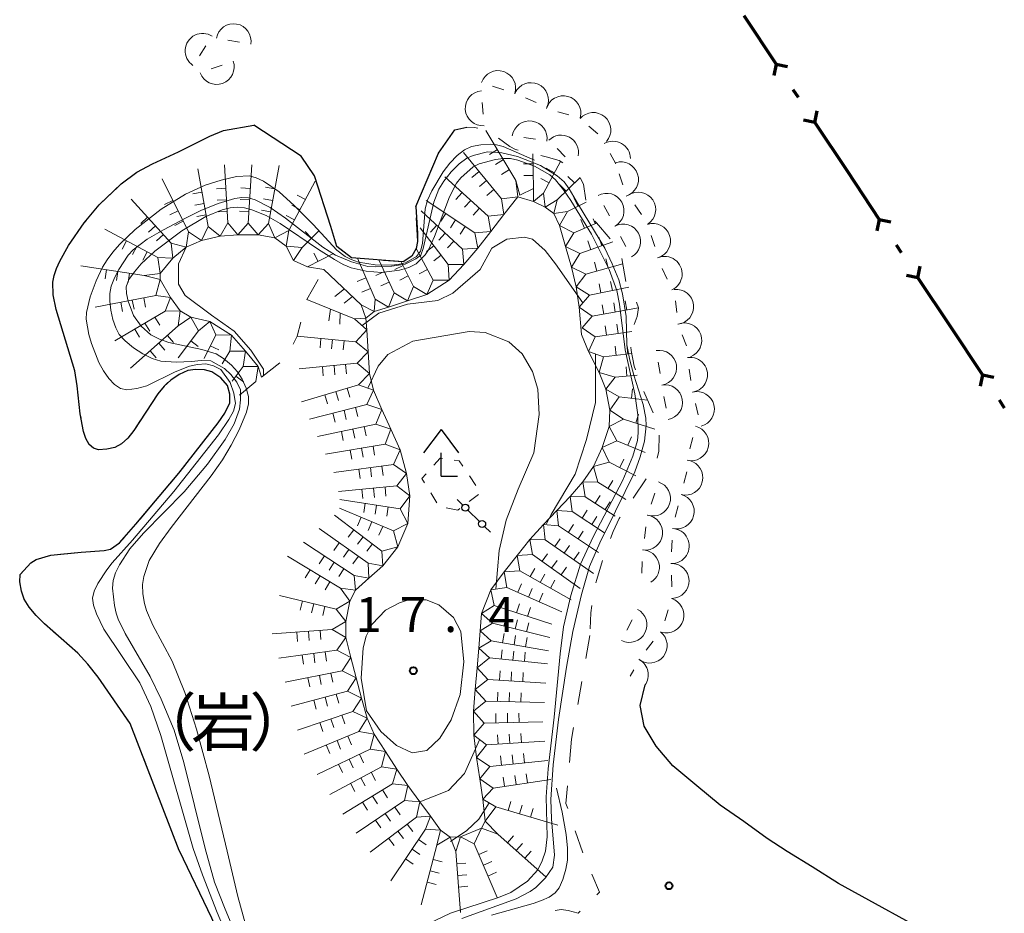
# Model space of a CAD drawing. Units: metres. Extents: x -83121 to -82000, y 33000 to 33857.
# Drawn here: x -82993 to -82888, y 33081 to 33177 of the extents above; entities that cross this region are included whole.
import ezdxf

# ---------------------------------------------------------------- set-up
doc = ezdxf.new("R2010")
doc.units = ezdxf.units.M
for name, color, linetype, lineweight in [('110100_都府県界', 7, 'Continuous', 70), ('420400_路傍祠', 7, 'Continuous', 30), ('420700_鳥居', 7, 'Continuous', 30), ('510100_河川', 7, 'Continuous', 30), ('630100_植生界', 7, 'Continuous', 30), ('710200_等高線(主曲線)', 7, 'Continuous', 13), ('721111_岩がけ(上)', 7, 'Continuous', 13), ('721112_岩がけ(下)', 7, 'Continuous', 13), ('721199_岩がけ(作図)', 7, 'Continuous', 13), ('721200_露岩', 7, 'Continuous', 13), ('731200_図化機測定による標高点', 7, 'Continuous', 40), ('818100_(注記)説明注記', 7, 'Continuous', 0)]:
    doc.layers.add(name, color=color, linetype=linetype, lineweight=lineweight)
doc.styles.add('Style-Kanji', font='MS Gothic.ttf')
doc.styles.add('Style-WORKING', font='MS Gothic.ttf')

msp = doc.modelspace()

# ---------------------------------------------------------------- linework, layer by layer
at = {"layer": '110100_都府県界', "linetype": 'Continuous', "lineweight": 70}
for p, q in [((-82915.716, 33177.04), (-82912.259, 33171.832)), ((-82912.259, 33171.832), (-82912.507, 33170.607)), ((-82912.259, 33171.832), (-82911.034, 33171.585)), ((-82910.462, 33169.125), (-82909.909, 33168.291)), ((-82908.112, 33165.584), (-82907.864, 33166.809)), ((-82908.112, 33165.584), (-82909.337, 33165.831)), ((-82908.112, 33165.584), (-82904.656, 33160.376)), ((-82904.656, 33160.376), (-82901.199, 33155.169)), ((-82901.199, 33155.169), (-82901.447, 33153.943)), ((-82901.199, 33155.169), (-82899.974, 33154.921)), ((-82899.402, 33152.461), (-82898.849, 33151.628)), ((-82897.052, 33148.92), (-82896.804, 33150.145)), ((-82897.052, 33148.92), (-82898.277, 33149.168)), ((-82897.052, 33148.92), (-82893.596, 33143.713)), ((-82893.596, 33143.713), (-82890.139, 33138.505)), ((-82890.139, 33138.505), (-82890.387, 33137.28)), ((-82890.139, 33138.505), (-82888.914, 33138.258)), ((-82888.342, 33135.797), (-82887.789, 33134.964))]:
    msp.add_line(p, q, dxfattribs=at)
at = {"layer": '420400_路傍祠', "linetype": 'Continuous', "lineweight": 30}
for p, q in [((-82948.19, 33132.64), (-82950.066, 33130.14)), ((-82948.19, 33132.64), (-82946.316, 33130.14)), ((-82948.19, 33127.64), (-82946.44, 33127.64))]:
    msp.add_line(p, q, dxfattribs=at)
at = {"layer": '420400_路傍祠', "linetype": 'Continuous', "lineweight": 30, "flags": 128}
msp.add_lwpolyline([(-82948.19, 33127.64), (-82948.19, 33130.14)], dxfattribs=at)
at = {"layer": '420700_鳥居', "linetype": 'Continuous', "lineweight": 30}
msp.add_line((-82945.317, 33123.98), (-82944.063, 33122.76), dxfattribs=at)
at = {"layer": '420700_鳥居', "linetype": 'Continuous', "lineweight": 30, "flags": 128}
for points in [[(-82946.483, 33125.113), (-82945.855, 33124.503)], [(-82943.525, 33122.237), (-82942.897, 33121.627)]]:
    msp.add_lwpolyline(points, dxfattribs=at)
at = {"layer": '420700_鳥居', "linetype": 'Continuous', "lineweight": 30}
for centre in [(-82945.586, 33124.241), (-82943.794, 33122.499)]:
    msp.add_circle(centre, 0.375, dxfattribs=at)
at = {"layer": '510100_河川', "linetype": 'Continuous', "lineweight": 30, "flags": 128}
for points in [[(-82976.27, 33087.45), (-82981.54, 33101.07), (-82984.99, 33106.06), (-82986.09, 33107.46), (-82987.15, 33108.63), (-82990.73, 33111.79), (-82991.64, 33112.68), (-82992.39, 33113.56), (-82992.91, 33114.43), (-82993.2, 33115.27), (-82993.39, 33116.27), (-82993.34, 33117.08), (-82992.21, 33118.31), (-82991.61, 33118.67), (-82990.04, 33119.14), (-82986.79, 33119.46), (-82984.33, 33119.63), (-82983.64, 33119.8), (-82982.7, 33120.47), (-82980.93, 33122.48), (-82976.32, 33127.96), (-82972.1, 33133.36), (-82971.38, 33134.38), (-82970.85, 33135.48), (-82970.87, 33136.42), (-82971.11, 33137.34), (-82971.83, 33138.18), (-82972.77, 33138.82), (-82973.57, 33139.02), (-82974.53, 33139.06), (-82975.34, 33138.97), (-82976.28, 33138.54), (-82977.19, 33137.93), (-82977.89, 33137.29), (-82978.57, 33136.46), (-82981.14, 33132.54), (-82981.8, 33131.71), (-82982.48, 33131.08), (-82983.2, 33130.7), (-82984.05, 33130.52), (-82984.94, 33130.46), (-82985.49, 33130.63), (-82985.93, 33131.03), (-82986.28, 33131.65), (-82986.55, 33132.42), (-82986.9, 33134.3), (-82987.23, 33137.3), (-82987.49, 33138.94), (-82989.48, 33145.51), (-82989.79, 33147.09), (-82989.83, 33148.45), (-82989.7, 33149.14), (-82989.45, 33149.9), (-82989.1, 33150.7), (-82988.16, 33152.37), (-82986.46, 33154.8), (-82984.86, 33156.75), (-82982.49, 33158.99), (-82980.84, 33160.25), (-82979.14, 33161.15), (-82976.34, 33162.42), (-82972.98, 33164.1), (-82971.52, 33164.72), (-82968.29, 33165.3)], [(-82950.92, 33156.55), (-82950.74, 33153.67), (-82950.71, 33152.79), (-82950.86, 33152.05), (-82951.35, 33151.21), (-82952.27, 33150.61), (-82957.79, 33151.05), (-82959.38, 33152.28), (-82960.01, 33154.42), (-82961.77, 33159.85), (-82963.19, 33161.94), (-82968.29, 33165.3)], [(-82946.71, 33164.79), (-82945.45, 33165.08)], [(-82950.92, 33156.55), (-82948.46, 33162.29), (-82946.71, 33164.79)], [(-82894.37, 33077.75), (-82905.58, 33083.9), (-82908.4, 33085.69), (-82911.09, 33087.36), (-82913.24, 33088.76), (-82915.73, 33090.58), (-82918.27, 33092.33), (-82920.77, 33094.39), (-82923.35, 33096.54), (-82925.13, 33098.66), (-82926.41, 33100.8), (-82926.85, 33103.02), (-82926.31, 33105.22)], [(-82976.27, 33087.45), (-82972.83, 33080.25), (-82971.12, 33076.17), (-82968.69, 33068.76), (-82968.07, 33067.18), (-82967.43, 33065.87), (-82966.4, 33064.32), (-82964.55, 33062.03), (-82963.75, 33061.25), (-82961.89, 33059.68), (-82960.44, 33058.67), (-82959.59, 33058.18), (-82958.76, 33057.8), (-82958, 33057.57), (-82957.14, 33057.44), (-82956.78, 33057.24)]]:
    msp.add_lwpolyline(points, dxfattribs=at)
at = {"layer": '630100_植生界', "linetype": 'Continuous', "lineweight": 13}
for p, q in [((-82945.165, 33127.66), (-82944.46, 33126.628)), ((-82948.645, 33124.776), (-82949.311, 33125.835)), ((-82944.176, 33125.663), (-82945.172, 33124.908)), ((-82946.41, 33123.97), (-82947.635, 33124.218)), ((-82946.168, 33124.153), (-82946.41, 33123.97))]:
    msp.add_line(p, q, dxfattribs=at)
at = {"layer": '630100_植生界', "linetype": 'Continuous', "lineweight": 13, "flags": 128}
for points in [[(-82948.96, 33128.802), (-82948.28, 33129.55), (-82948.043, 33129.518)], [(-82946.804, 33129.352), (-82946.27, 33129.28), (-82945.869, 33128.693)], [(-82949.976, 33126.893), (-82950.27, 33127.36), (-82949.801, 33127.877)]]:
    msp.add_lwpolyline(points, dxfattribs=at)
at = {"layer": '710200_等高線(主曲線)', "linetype": 'Continuous', "lineweight": 13, "flags": 128}
for points, elevation in [([(-82982.58, 33137.04), (-82983.23, 33137.46), (-82983.83, 33138.1), (-82984.39, 33138.91), (-82984.9, 33139.83), (-82985.7, 33141.84), (-82985.98, 33142.81), (-82986.26, 33144.47), (-82986.23, 33145.18), (-82985.84, 33146.85), (-82985.18, 33148.59), (-82984.5, 33150.05), (-82984.02, 33150.85), (-82983.4, 33151.67), (-82982.68, 33152.49), (-82981, 33154.1), (-82978.2, 33156.27), (-82975.62, 33157.89), (-82973.48, 33158.84), (-82971.79, 33159.4), (-82970.14, 33159.76), (-82968.76, 33159.83), (-82968.02, 33159.65), (-82967.23, 33159.28), (-82965.56, 33158.12), (-82963.94, 33156.66), (-82961.93, 33154.62), (-82959.37, 33151.88), (-82958.49, 33151.18), (-82957.85, 33150.86), (-82957.07, 33150.6), (-82955.28, 33150.29), (-82953.47, 33150.26), (-82952.67, 33150.36), (-82952.02, 33150.53), (-82950.84, 33151.2), (-82950.42, 33151.78), (-82950.19, 33152.58), (-82949.92, 33156.29), (-82949.64, 33157.22), (-82949.2, 33158.23), (-82947.97, 33160.28), (-82947.24, 33161.22), (-82946.47, 33162.02), (-82945.69, 33162.63), (-82944.94, 33163), (-82943.94, 33163.17), (-82942.9, 33163.23), (-82942.24, 33163.16), (-82941.55, 33162.98), (-82938.19, 33161.52)], 2), ([(-82983.57, 33148), (-82983.23, 33148.89), (-82982.76, 33149.8), (-82981.77, 33151.32), (-82981.22, 33151.91), (-82979.73, 33153.04), (-82977.96, 33154.07), (-82975.52, 33155.34), (-82973.95, 33156.11), (-82972.1, 33156.88), (-82970.32, 33157.42), (-82969.57, 33157.52), (-82968.86, 33157.47), (-82968.12, 33157.26), (-82966.53, 33156.46), (-82964.88, 33155.31), (-82960.89, 33152.18), (-82959.51, 33151.33), (-82957.82, 33150.62), (-82956.04, 33150.13), (-82955.23, 33150.08), (-82953.46, 33150.15), (-82952.06, 33150.36), (-82950.9, 33150.94), (-82950.37, 33151.34), (-82950.12, 33152.04), (-82948.96, 33157.01), (-82948.44, 33158.4), (-82947.9, 33159.29), (-82947.13, 33160.26), (-82946.27, 33161.13), (-82945.45, 33161.75), (-82944.77, 33162.04)], 4), ([(-82944.77, 33162.04), (-82943.2, 33162.41), (-82941.68, 33162.33), (-82939.99, 33161.92), (-82937.53, 33160.94), (-82935.74, 33159.83), (-82935, 33159.21), (-82934.46, 33158.47), (-82933.45, 33156.72), (-82930.65, 33152.07), (-82929.85, 33150.42), (-82929.14, 33148.7), (-82928.73, 33147.18), (-82928.35, 33144.76), (-82928.27, 33141.7), (-82927.96, 33140.08), (-82927.53, 33138.46), (-82926.53, 33135.3), (-82926.22, 33133.83), (-82926.21, 33133.07), (-82926.38, 33131.39), (-82926.83, 33129.71), (-82927.43, 33128.07), (-82929.5, 33123.88), (-82931.17, 33120.46), (-82932.26, 33117.94), (-82933.15, 33114.91), (-82934.05, 33110.97), (-82934.75, 33107.13), (-82935.6, 33101.53), (-82936.17, 33096.65), (-82936.44, 33092.93), (-82936.35, 33090.84), (-82936.02, 33086.94)], 4), ([(-82938.94, 33084.16), (-82937.82, 33085.4), (-82937.36, 33086.35), (-82937.01, 33087.38), (-82936.8, 33088.94), (-82936.91, 33093.21), (-82936.7, 33096.21), (-82936.08, 33101.76), (-82935.44, 33108.55), (-82935.06, 33111.44), (-82934.27, 33114.81), (-82933.23, 33118.17), (-82931.89, 33121.13), (-82928.7, 33127.2), (-82927.62, 33129.76), (-82927.13, 33131.44), (-82927.06, 33132.29), (-82927.09, 33134.19), (-82927.43, 33136.47), (-82928.47, 33141.17), (-82929.05, 33146.09), (-82929.33, 33147.55), (-82930.17, 33149.81), (-82932.07, 33153.59), (-82934.27, 33157.19), (-82935.05, 33158.33), (-82935.93, 33159.43), (-82936.54, 33159.95), (-82938.19, 33160.89), (-82939.97, 33161.54), (-82940.74, 33161.69), (-82941.49, 33161.7), (-82942.37, 33161.59), (-82944.11, 33161.12), (-82944.76, 33160.81), (-82946.08, 33159.63), (-82946.53, 33159.06), (-82947.31, 33157.59), (-82948.89, 33153.34), (-82949.55, 33151.92), (-82949.92, 33151.38), (-82950.87, 33150.42), (-82951.65, 33150), (-82952.65, 33149.72), (-82954.57, 33149.47), (-82956.22, 33149.61), (-82957.84, 33149.97), (-82958.69, 33150.34), (-82959.63, 33150.86), (-82961.36, 33151.95), (-82965.44, 33154.73), (-82966.95, 33155.59), (-82968.51, 33156.19), (-82969.28, 33156.41), (-82970.02, 33156.48), (-82970.82, 33156.41), (-82971.66, 33156.21), (-82973.41, 33155.49), (-82976.01, 33153.93), (-82978.88, 33151.77), (-82980.36, 33150.4), (-82981.09, 33149.55), (-82981.67, 33148.71), (-82981.96, 33147.94), (-82981.95, 33147.24)], 6), ([(-82956.67, 33143.78), (-82954.87, 33145.11), (-82951.78, 33146.06), (-82948.53, 33146.46), (-82946.95, 33147.25), (-82944.01, 33149.79), (-82942.75, 33152.07), (-82941.16, 33153.04), (-82939.26, 33153.28), (-82938.38, 33153.04), (-82937.04, 33151.85), (-82935.93, 33150.42), (-82932.98, 33146.21)], 12), ([(-82975.53, 33152.18), (-82976.36, 33150.42), (-82976.36, 33148.21), (-82975.64, 33147.02), (-82972.81, 33144.9), (-82970.39, 33143.17), (-82968.59, 33141.15), (-82967.24, 33139.09), (-82967.24, 33138.43)], 8), ([(-82967.7, 33072.45), (-82971.37, 33081.15), (-82972.48, 33084.06), (-82973.51, 33087.66), (-82975.78, 33096.91), (-82976.83, 33100.36), (-82978.21, 33103.69), (-82979.38, 33106.11), (-82982.08, 33110.75), (-82982.82, 33112.27), (-82983.05, 33112.93), (-82983.23, 33113.75), (-82983.43, 33115.6), (-82983.35, 33116.42), (-82983.1, 33117.26), (-82982.7, 33118.12), (-82981.56, 33119.83), (-82980.1, 33121.51), (-82975.74, 33125.94), (-82973.26, 33128.92), (-82971.37, 33131.54), (-82970.4, 33133.25), (-82969.83, 33134.8), (-82969.7, 33135.83), (-82969.72, 33136.89), (-82970.1, 33137.7), (-82970.76, 33138.53), (-82971.42, 33139.17), (-82972.89, 33140.01), (-82973.91, 33140.04), (-82974.96, 33139.92), (-82976.62, 33139.85), (-82978.26, 33139.95), (-82979.19, 33140.24), (-82980.2, 33140.75), (-82981.2, 33141.41), (-82982.07, 33142.14), (-82982.71, 33142.84), (-82983.09, 33143.54), (-82983.4, 33144.45), (-82983.61, 33145.44), (-82983.73, 33146.4), (-82983.74, 33147.21), (-82983.57, 33148)], 4), ([(-82981.95, 33147.24), (-82981.77, 33146.4), (-82981.18, 33144.86), (-82980.35, 33143.72), (-82979.33, 33142.77), (-82978.41, 33142.31), (-82977.41, 33141.95), (-82973.86, 33141.23), (-82972.31, 33140.75), (-82971.52, 33140.24), (-82970.68, 33139.53), (-82970.02, 33138.83), (-82969.52, 33138.04), (-82969.1, 33137.06), (-82968.84, 33136.17), (-82968.84, 33135.38), (-82969.06, 33134.48), (-82969.86, 33132.59), (-82970.71, 33130.95), (-82971.65, 33129.37), (-82972.84, 33127.67), (-82977.14, 33122.12), (-82978.38, 33120.41), (-82979.49, 33118.59), (-82980.08, 33116.84), (-82980.22, 33116), (-82980.17, 33114.98), (-82980, 33113.95), (-82979.8, 33113.22), (-82979.12, 33111.63), (-82977.05, 33107.77), (-82975.68, 33104.4), (-82974.41, 33100.47), (-82973.06, 33095.48), (-82971.13, 33087.39), (-82970, 33082.53), (-82969.12, 33079.42)], 6), ([(-82956.06, 33137.07), (-82954.95, 33139.41), (-82953.92, 33140.67), (-82951.23, 33142.1), (-82945.2, 33143.13), (-82943.46, 33143.05), (-82940.92, 33142.02), (-82939.49, 33140.75), (-82938.38, 33138.85), (-82937.83, 33136.95), (-82937.67, 33134.25), (-82938.23, 33130.13), (-82939.93, 33126.21), (-82941.22, 33122.91), (-82941.95, 33119.66), (-82942.34, 33115.5)], 14), ([(-82931.62, 33140.74), (-82931.65, 33135.52), (-82932.6, 33131.56), (-82933.82, 33127.85), (-82936.4, 33123.5), (-82936.89, 33122.52)], 12), ([(-82970.47, 33076.65), (-82972.2, 33080.79), (-82973.79, 33084.85), (-82974.79, 33087.69), (-82978.25, 33099.81), (-82979.33, 33102.91), (-82980.51, 33105.44), (-82984.36, 33111.22), (-82985.16, 33112.86), (-82985.47, 33113.77), (-82985.59, 33114.55), (-82985.42, 33115.27), (-82985.01, 33116.09), (-82984.05, 33117.57), (-82983.46, 33118.34), (-82981.29, 33120.75), (-82976.86, 33125.98), (-82972.07, 33132.07), (-82970.95, 33133.69), (-82970.46, 33134.6), (-82970.23, 33135.41), (-82970.41, 33136.54), (-82970.82, 33137.66), (-82971.81, 33139.05), (-82972.59, 33139.45), (-82973.44, 33139.67), (-82974.31, 33139.6), (-82975.19, 33139.41), (-82976.71, 33138.8), (-82979.77, 33137.3), (-82980.82, 33137.02), (-82981.91, 33136.89), (-82982.58, 33137.04)], 2), ([(-82948.33, 33099.52), (-82949.72, 33098.18), (-82951.31, 33097.94), (-82952.97, 33098.73), (-82954.64, 33100.24), (-82956.19, 33102.43), (-82956.76, 33105.96), (-82956.54, 33109.2), (-82956.22, 33110.47), (-82955.59, 33111.74), (-82954.16, 33113.24), (-82952.65, 33114.04), (-82951.7, 33114.35), (-82949.8, 33114.35), (-82948.45, 33113.8), (-82946.87, 33112.45), (-82946.07, 33110.94), (-82945.76, 33107.69), (-82946.15, 33104.2), (-82947.1, 33101.49), (-82948.33, 33099.52)], 16), ([(-82944.07, 33099.35), (-82945.68, 33095.72), (-82947.39, 33093.88), (-82950.46, 33092.67)], 14), ([(-82935.82, 33094.15), (-82935.22, 33091.58), (-82934.77, 33089.16), (-82934.62, 33087.7), (-82934.64, 33086.41), (-82934.82, 33085.45), (-82935.14, 33084.35), (-82935.52, 33083.45), (-82935.97, 33082.91), (-82936.61, 33082.46), (-82937.41, 33082.08), (-82938.31, 33081.76), (-82942.8, 33080.52)], 2), ([(-82943.03, 33092.56), (-82944.15, 33090.82), (-82945.44, 33089.62), (-82947.2, 33088.43)], 12), ([(-82936.02, 33086.94), (-82936.22, 33085.66), (-82937, 33084.52), (-82938.05, 33083.5), (-82938.65, 33083.05), (-82940.16, 33082.27), (-82945.96, 33080.16)], 4), ([(-82949.5, 33079.63), (-82947.2, 33080.75), (-82942.02, 33082.42), (-82940.73, 33082.95), (-82938.94, 33084.16)], 6)]:
    msp.add_lwpolyline(points, dxfattribs=dict(at, elevation=elevation))
at = {"layer": '721111_岩がけ(上)', "linetype": 'Continuous', "lineweight": 13, "flags": 128}
for points in [[(-82932.37, 33141.01), (-82933.14, 33142.83), (-82933.37, 33145.75), (-82933.71, 33147.94), (-82934.2, 33150.06), (-82934.85, 33152.28), (-82935.5, 33154.53), (-82936.12, 33155.82), (-82937.02, 33156.5), (-82938.29, 33157.11), (-82939.96, 33157.6), (-82941.45, 33155.69), (-82942.87, 33153.86), (-82944.25, 33152.09), (-82945.75, 33150.32), (-82947.33, 33148.64), (-82949.71, 33147.13), (-82951.8, 33146.45), (-82953.84, 33145.77), (-82955.37, 33145.29), (-82956.28, 33144.59), (-82956.16, 33143.34), (-82956.01, 33140.96), (-82955.87, 33138.65), (-82955.45, 33136.85), (-82954.54, 33134.78), (-82953.57, 33132.66), (-82952.6, 33130.45), (-82951.89, 33127.91), (-82951.53, 33125.53), (-82951.75, 33122.56), (-82952.84, 33120.04), (-82954.46, 33117.99), (-82955.96, 33116.69), (-82957.39, 33115.38), (-82957.98, 33114.22), (-82958.42, 33112.02), (-82958.4, 33110.33), (-82957.88, 33108.16), (-82957.3, 33105.98)], [(-82960.78, 33149.79), (-82962.51, 33150.09), (-82964.01, 33150.78), (-82964.8, 33152.31), (-82966.02, 33153.18), (-82967.82, 33153.5), (-82969.99, 33153.52), (-82971.89, 33153.37), (-82973.89, 33152.92), (-82975.53, 33152.18), (-82976.95, 33151), (-82978.32, 33149.37), (-82978.33, 33148.71), (-82977.21, 33146.78), (-82976.17, 33145.35), (-82975.02, 33144.7), (-82973.01, 33144.23), (-82970.67, 33142.75), (-82969.18, 33141.02), (-82967.8, 33139.38), (-82967.46, 33138.26)], [(-82957.3, 33105.98), (-82956.73, 33103.8), (-82956.13, 33101.65), (-82955.36, 33099.95), (-82954.15, 33098.07), (-82952.95, 33096.2), (-82951.75, 33094.45), (-82950.46, 33092.67), (-82949.34, 33091.13), (-82948.25, 33089.63), (-82947.23, 33088.88), (-82946.12, 33088.91), (-82943.87, 33089.85), (-82943.46, 33090.59), (-82943.7, 33092.96), (-82944.03, 33095.13), (-82944.38, 33097.44), (-82944.69, 33099.82), (-82944.73, 33102.4), (-82944.53, 33104.74), (-82944.34, 33107.07), (-82944.16, 33109.16), (-82944.01, 33111.01), (-82943.85, 33112.89), (-82942.86, 33115.43), (-82941.43, 33117.35), (-82940.04, 33119.11), (-82938.67, 33120.81), (-82937.22, 33122.42), (-82935.77, 33123.94), (-82934.36, 33125.45), (-82933, 33127), (-82931.85, 33128.67), (-82930.92, 33130.69), (-82930.17, 33132.94), (-82930.09, 33134.7), (-82930.54, 33136.95), (-82931.23, 33138.73), (-82932.37, 33141.01)]]:
    msp.add_lwpolyline(points, dxfattribs=at)
at = {"layer": '721112_岩がけ(下)', "linetype": 'Continuous', "lineweight": 13}
for p, q in [((-82968.29, 33165.3), (-82966.202, 33163.925)), ((-82950.92, 33156.55), (-82949.935, 33158.848)), ((-82984.695, 33156.906), (-82982.878, 33158.623)), ((-82961.349, 33158.551), (-82960.578, 33156.172)), ((-82950.713, 33152.85), (-82950.853, 33155.347)), ((-82928.823, 33150.985), (-82928.371, 33148.526)), ((-82967.46, 33138.26), (-82965.488, 33139.796)), ((-82974.11, 33130.788), (-82972.57, 33132.758)), ((-82926.186, 33127.349), (-82927.587, 33125.278)), ((-82980.447, 33123.054), (-82978.837, 33124.968)), ((-82987.877, 33109.272), (-82989.752, 33110.926)), ((-82932.23, 33110.51), (-82932.668, 33108.049)), ((-82933.107, 33105.587), (-82933.545, 33103.126)), ((-82981.765, 33101.396), (-82983.187, 33103.452)), ((-82933.983, 33100.665), (-82934.21, 33099.39)), ((-82979.879, 33096.776), (-82980.781, 33099.108)), ((-82934.21, 33099.39), (-82934.423, 33096.899)), ((-82978.074, 33092.113), (-82978.976, 33094.445)), ((-82976.27, 33087.45), (-82977.172, 33089.782)), ((-82933.801, 33089.581), (-82932.991, 33087.216)), ((-82975.75, 33086.361), (-82976.27, 33087.45)), ((-82973.594, 33081.85), (-82974.672, 33084.105)), ((-82933.292, 33080.943), (-82933.51, 33080.73))]:
    msp.add_line(p, q, dxfattribs=at)
at = {"layer": '721112_岩がけ(下)', "linetype": 'Continuous', "lineweight": 13, "flags": 128}
for points in [[(-82971.935, 33164.544), (-82971.52, 33164.72), (-82969.503, 33165.082)], [(-82946.71, 33164.79), (-82945.45, 33165.08), (-82944.61, 33165.04), (-82944.253, 33164.958)], [(-82976.439, 33162.375), (-82976.34, 33162.42), (-82974.201, 33163.49)], [(-82948.95, 33161.146), (-82948.46, 33162.29), (-82947.74, 33163.318)], [(-82942.031, 33163.905), (-82940.83, 33162.99), (-82940.2, 33162.69), (-82939.923, 33162.598)], [(-82964.115, 33162.549), (-82963.19, 33161.94), (-82962.407, 33160.788)], [(-82937.494, 33162.013), (-82936.93, 33161.89), (-82935.54, 33161.48), (-82935.123, 33161.257)], [(-82980.928, 33160.183), (-82980.84, 33160.25), (-82979.14, 33161.15), (-82978.715, 33161.343)], [(-82933.269, 33159.641), (-82932.92, 33158.96), (-82932.676, 33157.243)], [(-82987.75, 33152.956), (-82986.46, 33154.8), (-82986.302, 33154.993)], [(-82931.691, 33155), (-82931.54, 33154.8), (-82930.073, 33153.094)], [(-82959.824, 33153.789), (-82959.38, 33152.28), (-82959.04, 33152.01)], [(-82959.04, 33152.01), (-82957.79, 33151.05), (-82956.869, 33150.977)], [(-82989.829, 33148.457), (-82989.7, 33149.14), (-82989.45, 33149.9), (-82989.1, 33150.7), (-82989.036, 33150.814)], [(-82954.377, 33150.778), (-82952.27, 33150.61), (-82951.946, 33150.821)], [(-82962.598, 33146.549), (-82962.59, 33146.58), (-82961.378, 33148.73)], [(-82927.243, 33146.305), (-82927.02, 33145.68), (-82927.18, 33144.76), (-82927.477, 33143.907)], [(-82988.894, 33143.574), (-82989.48, 33145.51), (-82989.572, 33145.978)], [(-82964.073, 33141.787), (-82963.64, 33142.66), (-82963.245, 33144.134)], [(-82987.465, 33138.784), (-82987.49, 33138.94), (-82988.169, 33141.182)], [(-82927.848, 33141.478), (-82927.81, 33141.1), (-82927.48, 33139.44), (-82927.343, 33139.035)], [(-82972.898, 33138.852), (-82973.57, 33139.02), (-82974.53, 33139.06), (-82975.34, 33138.97), (-82975.369, 33138.957)], [(-82977.487, 33137.658), (-82977.89, 33137.29), (-82978.57, 33136.46), (-82979.053, 33135.723)], [(-82971.168, 33134.819), (-82970.85, 33135.48), (-82970.87, 33136.42), (-82971.079, 33137.22)], [(-82926.445, 33136.704), (-82925.83, 33135.31), (-82925.436, 33134.417)], [(-82986.812, 33133.829), (-82986.9, 33134.3), (-82987.121, 33136.309)], [(-82980.424, 33133.632), (-82981.14, 33132.54), (-82981.8, 33131.71), (-82981.898, 33131.619)], [(-82984.073, 33130.518), (-82984.94, 33130.46), (-82985.49, 33130.63), (-82985.93, 33131.03), (-82986.157, 33131.431)], [(-82924.79, 33132.037), (-82924.85, 33130.31), (-82925.033, 33129.56)], [(-82977.228, 33126.881), (-82976.32, 33127.96), (-82975.649, 33128.818)], [(-82928.987, 33123.207), (-82929.08, 33123.07), (-82929.74, 33121.68), (-82930.024, 33120.937)], [(-82984.045, 33119.7), (-82983.64, 33119.8), (-82982.7, 33120.47), (-82982.086, 33121.167)], [(-82993.317, 33117.105), (-82992.21, 33118.31), (-82991.61, 33118.67), (-82991.453, 33118.717)], [(-82989.019, 33119.24), (-82986.79, 33119.46), (-82986.531, 33119.478)], [(-82930.877, 33118.588), (-82931.5, 33116.53), (-82931.582, 33116.19)], [(-82991.584, 33112.626), (-82991.64, 33112.68), (-82992.39, 33113.56), (-82992.91, 33114.43), (-82992.992, 33114.669)], [(-82932.034, 33113.734), (-82932.14, 33112.95), (-82932.203, 33111.243)], [(-82984.609, 33105.508), (-82984.99, 33106.06), (-82986.09, 33107.46), (-82986.123, 33107.496)], [(-82934.637, 33094.408), (-82934.8, 33092.5), (-82934.611, 33091.947)], [(-82932.037, 33084.906), (-82931.22, 33082.97), (-82931.505, 33082.691)], [(-82933.51, 33080.73), (-82934.56, 33081.02), (-82935.33, 33081.14), (-82935.949, 33081.017)]]:
    msp.add_lwpolyline(points, dxfattribs=at)
at = {"layer": '721199_岩がけ(作図)', "linetype": 'Continuous', "lineweight": 13, "flags": 128}
for points in [[(-82938.28, 33158.49), (-82939.75, 33157.79), (-82940.17, 33159.36), (-82943.38, 33164.72)], [(-82940.17, 33159.36), (-82939.96, 33157.6), (-82941.71, 33157.38), (-82945.78, 33162.34)], [(-82942.14, 33162.66), (-82943, 33162.15)], [(-82937.22, 33157.98), (-82938.29, 33157.11), (-82938.28, 33158.49), (-82938.36, 33162.2)], [(-82968.9, 33154.76), (-82969.99, 33153.52), (-82971.05, 33154.79), (-82971.43, 33161.04)], [(-82966.72, 33154.73), (-82967.82, 33153.5), (-82968.9, 33154.76), (-82968.51, 33161.01)], [(-82964.52, 33153.99), (-82966.02, 33153.18), (-82966.72, 33154.73), (-82965.57, 33160.97)], [(-82941.5, 33161.59), (-82942.36, 33161.07)], [(-82938.34, 33161.14), (-82939.34, 33161.12)], [(-82935.74, 33157.28), (-82937.02, 33156.5), (-82937.22, 33157.98), (-82935.37, 33161.39)], [(-82971.05, 33154.79), (-82971.89, 33153.37), (-82973.17, 33154.42), (-82974.3, 33160.59)], [(-82944.11, 33160.31), (-82944.88, 33159.67)], [(-82940.86, 33160.51), (-82941.72, 33160)], [(-82938.31, 33159.89), (-82939.31, 33159.87)], [(-82936.03, 33160.18), (-82936.91, 33160.66)], [(-82933.89, 33159.08), (-82934.59, 33159.79)], [(-82973.17, 33154.42), (-82973.89, 33152.92), (-82975.28, 33153.83), (-82978.11, 33159.53)], [(-82963.11, 33152.16), (-82964.8, 33152.31), (-82964.52, 33153.99), (-82961.71, 33159.29)], [(-82941.71, 33157.38), (-82941.45, 33155.69), (-82943.15, 33155.53), (-82947.8, 33159.74)], [(-82943.32, 33159.34), (-82944.09, 33158.71)], [(-82936.62, 33159.08), (-82937.5, 33159.56)], [(-82934.63, 33156.01), (-82936.12, 33155.82), (-82935.74, 33157.28), (-82933.29, 33159.67)], [(-82934.79, 33158.2), (-82935.49, 33158.92)], [(-82973.84, 33158.11), (-82974.83, 33157.93)], [(-82971.28, 33158.53), (-82972.27, 33158.47)], [(-82968.67, 33158.5), (-82969.67, 33158.57)], [(-82966.04, 33158.44), (-82967.02, 33158.62)], [(-82962.75, 33157.32), (-82963.64, 33157.79)], [(-82945.93, 33158.05), (-82946.61, 33157.31)], [(-82942.53, 33158.37), (-82943.3, 33157.74)], [(-82975.28, 33153.83), (-82975.53, 33152.18), (-82977.14, 33152.62), (-82981.43, 33157.34)], [(-82976.96, 33157.21), (-82977.85, 33156.77)], [(-82973.62, 33156.88), (-82974.6, 33156.7)], [(-82971.2, 33157.28), (-82972.2, 33157.22)], [(-82968.75, 33157.26), (-82969.74, 33157.32)], [(-82966.26, 33157.21), (-82967.25, 33157.39)], [(-82963.34, 33156.22), (-82964.22, 33156.69)], [(-82943.15, 33155.53), (-82942.87, 33153.86), (-82944.56, 33153.73), (-82949.78, 33157.19)], [(-82945.01, 33157.21), (-82945.68, 33156.47)], [(-82933.97, 33153.74), (-82935.5, 33154.53), (-82934.63, 33156.01), (-82932.64, 33157.02)], [(-82933.49, 33156.59), (-82933.94, 33157.48)], [(-82976.4, 33156.09), (-82977.3, 33155.65)], [(-82973.39, 33155.65), (-82974.38, 33155.47)], [(-82971.13, 33156.04), (-82972.12, 33155.98)], [(-82968.82, 33156.01), (-82969.82, 33156.07)], [(-82966.49, 33155.98), (-82967.47, 33156.16)], [(-82963.92, 33155.11), (-82964.81, 33155.58)], [(-82944.56, 33153.73), (-82944.25, 33152.09), (-82945.91, 33151.99), (-82950.33, 33156.1)], [(-82947.68, 33155.8), (-82948.24, 33154.97)], [(-82944.08, 33156.37), (-82944.75, 33155.63)], [(-82979.67, 33155.4), (-82980.41, 33154.72)], [(-82975.85, 33154.97), (-82976.74, 33154.53)], [(-82948.66, 33154.54), (-82949.34, 33153.81)], [(-82946.64, 33155.11), (-82947.2, 33154.28)], [(-82933.32, 33151.51), (-82934.85, 33152.28), (-82933.97, 33153.74), (-82931.53, 33154.78)], [(-82932.81, 33154.24), (-82933.2, 33155.16)], [(-82931.66, 33154.73), (-82931.88, 33155.25)], [(-82977.14, 33152.62), (-82976.95, 33151), (-82978.58, 33151.08), (-82984.26, 33154.12)], [(-82978.83, 33154.47), (-82979.56, 33153.8)], [(-82977.98, 33153.55), (-82978.72, 33152.88)], [(-82962.51, 33150.09), (-82964.01, 33150.78), (-82963.11, 33152.16), (-82961.29, 33153.95)], [(-82962.09, 33153.15), (-82962.79, 33153.87)], [(-82945.91, 33151.99), (-82945.75, 33150.32), (-82947.42, 33150.35), (-82950.45, 33154.28)], [(-82947.74, 33153.69), (-82948.42, 33152.96)], [(-82945.6, 33154.42), (-82946.15, 33153.59)], [(-82981.93, 33152.87), (-82982.4, 33151.99)], [(-82946.83, 33152.84), (-82947.51, 33152.11)], [(-82932.68, 33149.3), (-82934.2, 33150.06), (-82933.32, 33151.51), (-82929.78, 33152.75)], [(-82932.14, 33151.92), (-82932.47, 33152.87)], [(-82930.96, 33152.34), (-82931.29, 33153.28)], [(-82980.82, 33152.28), (-82981.3, 33151.4)], [(-82979.72, 33151.69), (-82980.19, 33150.81)], [(-82962.51, 33150.09), (-82959.73, 33151.51)], [(-82961.38, 33150.67), (-82961.84, 33151.56)], [(-82947.42, 33150.35), (-82947.33, 33148.64), (-82949.05, 33148.66), (-82950.86, 33152.04)], [(-82948.96, 33152.34), (-82949.75, 33151.73)], [(-82948.2, 33151.35), (-82948.99, 33150.74)], [(-82978.58, 33151.08), (-82978.32, 33149.37), (-82980.04, 33149.17), (-82986.83, 33150.2)], [(-82953.22, 33147.31), (-82953.84, 33145.77), (-82955.27, 33146.61), (-82957.17, 33151)], [(-82951.14, 33147.98), (-82951.8, 33146.45), (-82953.22, 33147.31), (-82954.86, 33150.82)], [(-82949.05, 33148.66), (-82949.71, 33147.13), (-82951.14, 33147.98), (-82952.47, 33150.63)], [(-82932.28, 33147.03), (-82933.71, 33147.94), (-82932.68, 33149.3), (-82928.72, 33150.39)], [(-82931.48, 33149.63), (-82931.74, 33150.59)], [(-82930.27, 33149.96), (-82930.54, 33150.93)], [(-82984.09, 33149.79), (-82984.24, 33148.8)], [(-82982.86, 33149.6), (-82983.01, 33148.61)], [(-82981.62, 33149.41), (-82981.77, 33148.42)], [(-82955.27, 33146.61), (-82955.37, 33145.29), (-82956.76, 33145.99), (-82960.78, 33149.79)], [(-82954.28, 33149.58), (-82955.19, 33149.16)], [(-82952.27, 33150.23), (-82953.17, 33149.78)], [(-82949.66, 33149.79), (-82950.54, 33149.32)], [(-82980.04, 33149.17), (-82978.33, 33148.71), (-82978.78, 33147), (-82985.28, 33145.75)], [(-82956.27, 33148.9), (-82957.18, 33148.5)], [(-82953.76, 33148.45), (-82954.66, 33148.03)], [(-82951.71, 33149.11), (-82952.61, 33148.66)], [(-82931.05, 33147.28), (-82931.25, 33148.26)], [(-82929.82, 33147.53), (-82930.03, 33148.51)], [(-82958.57, 33147.71), (-82959.58, 33146.9)], [(-82955.77, 33147.75), (-82956.69, 33147.36)], [(-82931.98, 33144.8), (-82933.37, 33145.75), (-82932.28, 33147.03), (-82928.07, 33147.9)], [(-82978.78, 33147), (-82977.21, 33146.78), (-82977.8, 33145.31), (-82983.19, 33142.14)], [(-82982.54, 33146.28), (-82982.35, 33145.3)], [(-82981.31, 33146.52), (-82981.12, 33145.53)], [(-82980.08, 33146.75), (-82979.89, 33145.77)], [(-82957.49, 33144.49), (-82962.59, 33146.58)], [(-82957.71, 33146.89), (-82958.6, 33146.2)], [(-82929.51, 33145.23), (-82929.68, 33146.22)], [(-82928.28, 33145.45), (-82928.45, 33146.43)], [(-82977.8, 33145.31), (-82976.17, 33145.35), (-82976.4, 33143.74), (-82981.49, 33139.21)], [(-82960.07, 33145.54), (-82960.25, 33144.28)], [(-82959.01, 33145.11), (-82959.06, 33143.92)], [(-82956.76, 33145.99), (-82956.28, 33144.59), (-82957.49, 33144.49)], [(-82931.68, 33142.58), (-82933.06, 33143.53), (-82931.98, 33144.8), (-82927.02, 33145.67)], [(-82930.74, 33145.02), (-82930.92, 33146)], [(-82979.96, 33144.04), (-82979.45, 33143.18)], [(-82978.88, 33144.67), (-82978.37, 33143.81)], [(-82976.4, 33143.74), (-82975.02, 33144.7), (-82974.21, 33143.22), (-82976.41, 33140.32)], [(-82974.21, 33143.22), (-82973.01, 33144.23), (-82972.37, 33142.79), (-82973.6, 33140.26)], [(-82957.49, 33144.49), (-82956.16, 33143.34), (-82957.33, 33142.04), (-82963.64, 33142.66)], [(-82981.03, 33143.41), (-82980.53, 33142.55)], [(-82930.76, 33140.43), (-82932.37, 33141.01), (-82931.68, 33142.58), (-82927.74, 33143.14)], [(-82930.44, 33142.76), (-82930.58, 33143.75)], [(-82929.2, 33142.93), (-82929.34, 33143.92)], [(-82978.48, 33141.89), (-82977.81, 33141.14)], [(-82977.54, 33142.72), (-82976.88, 33141.98)], [(-82975.03, 33142.13), (-82974.24, 33141.53)], [(-82972.37, 33142.79), (-82970.67, 33142.75), (-82970.84, 33141.05), (-82971.69, 33139.66)], [(-82957.33, 33142.04), (-82956.01, 33140.96), (-82957.19, 33139.74), (-82963.41, 33139.15)], [(-82961.08, 33142.41), (-82961.18, 33141.41)], [(-82959.84, 33142.28), (-82959.94, 33141.29)], [(-82958.59, 33142.16), (-82958.69, 33141.17)], [(-82979.41, 33141.06), (-82978.75, 33140.31)], [(-82972.95, 33141.61), (-82972.04, 33141.17)], [(-82970.84, 33141.05), (-82969.18, 33141.02), (-82969.43, 33139.38), (-82970.61, 33137.81)], [(-82929.53, 33138.26), (-82931.23, 33138.73), (-82930.76, 33140.43), (-82927.74, 33140.77)], [(-82929.4, 33140.58), (-82929.52, 33141.57)], [(-82928.16, 33140.72), (-82928.27, 33141.71)], [(-82957.19, 33139.74), (-82955.87, 33138.65), (-82957.04, 33137.41), (-82963.16, 33135.6)], [(-82969.43, 33139.38), (-82967.8, 33139.38), (-82968.08, 33137.78), (-82969.82, 33136.31)], [(-82960.92, 33139.38), (-82960.83, 33138.39)], [(-82959.68, 33139.5), (-82959.58, 33138.51)], [(-82958.43, 33139.62), (-82958.34, 33138.62)], [(-82928.26, 33138.37), (-82928.34, 33139.36)], [(-82970.2, 33138.35), (-82969.4, 33137.75)], [(-82929.1, 33136.14), (-82930.54, 33136.95), (-82929.53, 33138.26), (-82927.15, 33138.45)], [(-82957.04, 33137.41), (-82955.45, 33136.85), (-82956.16, 33135.31), (-82962.32, 33133.75)], [(-82959.47, 33136.69), (-82959.18, 33135.73)], [(-82958.27, 33137.05), (-82957.98, 33136.09)], [(-82927.79, 33135.99), (-82927.68, 33136.99)], [(-82960.67, 33136.34), (-82960.38, 33135.38)], [(-82928.62, 33133.74), (-82930.09, 33134.7), (-82929.1, 33136.14), (-82926.04, 33135.79)], [(-82956.16, 33135.31), (-82954.54, 33134.78), (-82955.19, 33133.21), (-82961.46, 33131.88)], [(-82958.6, 33134.69), (-82958.36, 33133.72)], [(-82957.39, 33135), (-82957.14, 33134.03)], [(-82959.81, 33134.39), (-82959.57, 33133.42)], [(-82929.33, 33131.42), (-82930.17, 33132.94), (-82928.62, 33133.74), (-82925.28, 33132.66)], [(-82927.32, 33133.32), (-82927.02, 33134.27)], [(-82955.19, 33133.21), (-82953.57, 33132.66), (-82954.21, 33131.07), (-82960.58, 33129.97)], [(-82958.89, 33132.42), (-82958.68, 33131.44)], [(-82957.67, 33132.68), (-82957.46, 33131.7)], [(-82956.45, 33132.94), (-82956.24, 33131.96)], [(-82930.16, 33129.12), (-82930.92, 33130.69), (-82929.33, 33131.42), (-82926.3, 33130.16)], [(-82928.18, 33130.94), (-82927.79, 33131.86)], [(-82954.21, 33131.07), (-82952.6, 33130.45), (-82953.31, 33128.87), (-82959.69, 33128.02)], [(-82957.95, 33130.42), (-82957.78, 33129.44)], [(-82956.72, 33130.64), (-82956.55, 33129.65)], [(-82955.49, 33130.85), (-82955.32, 33129.86)], [(-82929.04, 33128.54), (-82928.58, 33129.43)], [(-82953.31, 33128.87), (-82951.89, 33127.91), (-82952.95, 33126.57), (-82959.18, 33125.99)], [(-82957.02, 33128.37), (-82956.89, 33127.38)], [(-82955.78, 33128.54), (-82955.65, 33127.55)], [(-82954.54, 33128.7), (-82954.41, 33127.71)], [(-82931.37, 33126.99), (-82931.85, 33128.67), (-82930.16, 33129.12), (-82927.32, 33127.66)], [(-82930.29, 33126.32), (-82929.76, 33127.17)], [(-82952.95, 33126.57), (-82951.53, 33125.53), (-82952.57, 33124.12), (-82959.05, 33125.13)], [(-82956.69, 33126.22), (-82956.59, 33125.22)], [(-82955.44, 33126.34), (-82955.35, 33125.34)], [(-82954.2, 33126.45), (-82954.11, 33125.46)], [(-82932.73, 33125.39), (-82933, 33127), (-82931.37, 33126.99), (-82928.37, 33125.13)], [(-82934.14, 33123.83), (-82934.36, 33125.45), (-82932.73, 33125.39), (-82929.52, 33123.34)], [(-82931.67, 33124.71), (-82931.13, 33125.55)], [(-82952.57, 33124.12), (-82951.75, 33122.56), (-82953.31, 33121.74), (-82959.09, 33124.2)], [(-82956.34, 33124.71), (-82956.49, 33123.72)], [(-82955.11, 33124.51), (-82955.26, 33123.53)], [(-82953.87, 33124.32), (-82954.02, 33123.33)], [(-82935.6, 33122.31), (-82935.77, 33123.94), (-82934.14, 33123.83), (-82930.67, 33121.55)], [(-82933.08, 33123.13), (-82932.53, 33123.97)], [(-82930.61, 33124.04), (-82930.07, 33124.88)], [(-82953.31, 33121.74), (-82952.84, 33120.04), (-82954.54, 33119.58), (-82959.62, 33123.44)], [(-82956.76, 33123.21), (-82957.16, 33122.29)], [(-82932.03, 33122.44), (-82931.48, 33123.28)], [(-82954.54, 33119.58), (-82954.46, 33117.99), (-82956.02, 33118.29), (-82961.27, 33122.01)], [(-82957.54, 33121.87), (-82958.15, 33121.07)], [(-82955.62, 33122.72), (-82956.01, 33121.8)], [(-82954.46, 33122.23), (-82954.86, 33121.31)], [(-82937.05, 33120.8), (-82937.22, 33122.42), (-82935.6, 33122.31), (-82931.32, 33119.42)], [(-82934.54, 33121.6), (-82933.98, 33122.43)], [(-82956.55, 33121.11), (-82957.15, 33120.31)], [(-82938.38, 33119.21), (-82938.67, 33120.81), (-82937.05, 33120.8), (-82931.85, 33117.19)], [(-82936.01, 33120.08), (-82935.44, 33120.9)], [(-82933.51, 33120.9), (-82932.95, 33121.73)], [(-82956.02, 33118.29), (-82955.96, 33116.69), (-82957.53, 33116.98), (-82962.96, 33120.55)], [(-82959.11, 33120.48), (-82959.69, 33119.66)], [(-82958.09, 33119.76), (-82958.67, 33118.94)], [(-82955.55, 33120.35), (-82956.16, 33119.56)], [(-82934.98, 33119.36), (-82934.41, 33120.19)], [(-82957.53, 33116.98), (-82957.39, 33115.38), (-82958.98, 33115.59), (-82964.66, 33119.05)], [(-82960.71, 33119.07), (-82961.26, 33118.23)], [(-82957.07, 33119.03), (-82957.65, 33118.22)], [(-82939.75, 33117.47), (-82940.04, 33119.11), (-82938.38, 33119.21), (-82933.29, 33115.58)], [(-82937.36, 33118.49), (-82936.78, 33119.3)], [(-82933.95, 33118.65), (-82933.38, 33119.47)], [(-82962.25, 33117.58), (-82962.77, 33116.73)], [(-82959.66, 33118.38), (-82960.21, 33117.54)], [(-82958.62, 33117.69), (-82959.17, 33116.86)], [(-82938.65, 33116.85), (-82938.15, 33117.71)], [(-82936.34, 33117.76), (-82935.76, 33118.57)], [(-82935.32, 33117.03), (-82934.74, 33117.85)], [(-82961.18, 33116.93), (-82961.71, 33116.08)], [(-82941.16, 33115.67), (-82941.43, 33117.35), (-82939.75, 33117.47), (-82934.25, 33114.34)], [(-82937.56, 33116.23), (-82937.07, 33117.1)], [(-82936.47, 33115.61), (-82935.98, 33116.48)], [(-82958.98, 33115.59), (-82957.98, 33114.22), (-82959.43, 33113.35), (-82965.51, 33114.82)], [(-82960.12, 33116.28), (-82960.64, 33115.43)], [(-82942.52, 33113.74), (-82942.86, 33115.43), (-82941.16, 33115.67), (-82935.25, 33113.08)], [(-82939.98, 33115.16), (-82939.57, 33116.07)], [(-82938.83, 33114.65), (-82938.43, 33115.57)], [(-82937.69, 33114.15), (-82937.28, 33115.06)], [(-82959.43, 33113.35), (-82958.42, 33112.02), (-82959.87, 33111.18), (-82966.3, 33110.71)], [(-82963.07, 33114.24), (-82963.31, 33113.26)], [(-82961.86, 33113.94), (-82962.1, 33112.97)], [(-82960.65, 33113.65), (-82960.88, 33112.68)], [(-82942.68, 33111.84), (-82943.85, 33112.89), (-82942.52, 33113.74), (-82936.3, 33111.74)], [(-82941.3, 33113.35), (-82940.99, 33114.3)], [(-82940.11, 33112.97), (-82939.8, 33113.92)], [(-82938.92, 33112.58), (-82938.61, 33113.53)], [(-82941.45, 33111.53), (-82941.21, 33112.5)], [(-82942.84, 33109.97), (-82944.01, 33111.01), (-82942.68, 33111.84), (-82936.54, 33110.31)], [(-82940.24, 33111.23), (-82940, 33112.2)], [(-82939.03, 33110.93), (-82938.78, 33111.9)], [(-82959.87, 33111.18), (-82958.4, 33110.33), (-82959.37, 33108.94), (-82965.61, 33108.09)], [(-82963.65, 33110.9), (-82963.58, 33109.9)], [(-82962.41, 33110.99), (-82962.33, 33109.99)], [(-82961.16, 33111.08), (-82961.09, 33110.08)], [(-82941.6, 33109.75), (-82941.43, 33110.74)], [(-82940.37, 33109.54), (-82940.2, 33110.52)], [(-82939.14, 33109.32), (-82938.97, 33110.3)], [(-82942.99, 33108.13), (-82944.16, 33109.16), (-82942.84, 33109.97), (-82936.66, 33108.88)], [(-82959.37, 33108.94), (-82957.88, 33108.16), (-82958.8, 33106.75), (-82964.93, 33105.51)], [(-82963.1, 33108.43), (-82962.96, 33107.44)], [(-82961.86, 33108.6), (-82961.72, 33107.61)], [(-82960.62, 33108.77), (-82960.48, 33107.78)], [(-82943.19, 33105.8), (-82944.34, 33107.07), (-82942.99, 33108.13), (-82936.78, 33107.47)], [(-82941.75, 33108), (-82941.64, 33108.99)], [(-82940.51, 33107.86), (-82940.4, 33108.86)], [(-82939.26, 33107.73), (-82939.16, 33108.73)], [(-82958.8, 33106.75), (-82957.3, 33105.98), (-82958.22, 33104.57), (-82964.26, 33102.95)], [(-82962.47, 33106), (-82962.28, 33105.02)], [(-82961.25, 33106.25), (-82961.05, 33105.27)], [(-82960.02, 33106.5), (-82959.82, 33105.52)], [(-82941.94, 33105.72), (-82941.87, 33106.72)], [(-82940.69, 33105.64), (-82940.63, 33106.64)], [(-82939.44, 33105.56), (-82939.38, 33106.56)], [(-82943.38, 33103.47), (-82944.53, 33104.74), (-82943.19, 33105.8), (-82936.95, 33105.4)], [(-82958.22, 33104.57), (-82956.73, 33103.8), (-82957.65, 33102.39), (-82963.58, 33100.38)], [(-82960.64, 33103.92), (-82960.38, 33102.95)], [(-82959.43, 33104.25), (-82959.17, 33103.28)], [(-82942.13, 33103.44), (-82942.11, 33104.44)], [(-82940.88, 33103.41), (-82940.86, 33104.41)], [(-82939.63, 33103.39), (-82939.61, 33104.39)], [(-82961.84, 33103.59), (-82961.58, 33102.63)], [(-82943.58, 33101.13), (-82944.73, 33102.4), (-82943.38, 33103.47), (-82937.12, 33103.33)], [(-82957.65, 33102.39), (-82956.13, 33101.65), (-82957.02, 33100.22), (-82962.89, 33097.8)], [(-82958.84, 33101.99), (-82958.51, 33101.04)], [(-82942.32, 33101.15), (-82942.34, 33102.15)], [(-82941.07, 33101.18), (-82941.09, 33102.18)], [(-82939.82, 33101.2), (-82939.84, 33102.2)], [(-82961.2, 33101.19), (-82960.88, 33100.24)], [(-82960.02, 33101.59), (-82959.7, 33100.64)], [(-82943.32, 33098.79), (-82944.69, 33099.82), (-82943.58, 33101.13), (-82937.3, 33101.25)], [(-82957.02, 33100.22), (-82955.36, 33099.95), (-82955.8, 33098.32), (-82961.5, 33095.63)], [(-82958.19, 33099.73), (-82957.81, 33098.81)], [(-82942.06, 33098.87), (-82942.13, 33099.86)], [(-82940.82, 33098.95), (-82940.88, 33099.94)], [(-82939.57, 33099.02), (-82939.63, 33100.02)], [(-82960.51, 33098.78), (-82960.12, 33097.86)], [(-82959.35, 33099.26), (-82958.97, 33098.33)], [(-82942.97, 33096.47), (-82944.38, 33097.44), (-82943.32, 33098.79), (-82937.06, 33099.18)], [(-82955.8, 33098.32), (-82954.15, 33098.07), (-82954.6, 33096.45), (-82960.12, 33093.48)], [(-82956.94, 33097.78), (-82956.51, 33096.88)], [(-82941.72, 33096.6), (-82941.83, 33097.6)], [(-82940.48, 33096.73), (-82940.58, 33097.73)], [(-82939.24, 33096.86), (-82939.34, 33097.86)], [(-82959.2, 33096.71), (-82958.77, 33095.81)], [(-82954.6, 33096.45), (-82952.95, 33096.2), (-82953.41, 33094.6), (-82958.75, 33091.36)], [(-82958.07, 33097.25), (-82957.64, 33096.34)], [(-82942.62, 33094.16), (-82944.03, 33095.13), (-82942.97, 33096.47), (-82936.75, 33097.13)], [(-82955.7, 33095.86), (-82955.23, 33094.98)], [(-82940.15, 33094.53), (-82940.29, 33095.52)], [(-82938.91, 33094.71), (-82939.06, 33095.7)], [(-82957.91, 33094.68), (-82957.43, 33093.79)], [(-82953.41, 33094.6), (-82951.75, 33094.45), (-82952.12, 33092.82), (-82957.29, 33089.31)], [(-82956.81, 33095.27), (-82956.33, 33094.39)], [(-82942.31, 33092.13), (-82943.7, 33092.96), (-82942.62, 33094.16), (-82936.44, 33095.08)], [(-82941.38, 33094.35), (-82941.53, 33095.34)], [(-82955.55, 33093.3), (-82955.03, 33092.45)], [(-82954.48, 33093.95), (-82953.96, 33093.1)], [(-82956.62, 33092.66), (-82956.1, 33091.8)], [(-82952.12, 33092.82), (-82950.46, 33092.67), (-82950.83, 33091.05), (-82955.81, 33087.27)], [(-82940.99, 33091.74), (-82940.7, 33092.7)], [(-82939.79, 33091.38), (-82939.5, 33092.34)], [(-82954.19, 33091.42), (-82953.62, 33090.59)], [(-82950.83, 33091.05), (-82949.34, 33091.13), (-82949.88, 33089.74), (-82953.58, 33084.2)], [(-82953.15, 33092.12), (-82952.59, 33091.29)], [(-82942.12, 33089.22), (-82943.46, 33090.59), (-82942.31, 33092.13), (-82935.69, 33090.16)], [(-82938.59, 33091.02), (-82938.31, 33091.98)], [(-82955.22, 33090.71), (-82954.66, 33089.89)], [(-82951.83, 33090.3), (-82951.22, 33089.5)], [(-82952.82, 33089.54), (-82952.22, 33088.74)], [(-82949.88, 33089.74), (-82948.25, 33089.63), (-82948.65, 33088.04), (-82950.33, 33081.64)], [(-82944.65, 33088.17), (-82943.87, 33089.85), (-82942.12, 33089.22), (-82936.93, 33084.6)], [(-82941.08, 33088.29), (-82940.42, 33089.04)], [(-82953.82, 33088.79), (-82953.22, 33087.99)], [(-82950.62, 33088.63), (-82949.79, 33088.07)], [(-82948.65, 33088.04), (-82947.23, 33088.88), (-82946.62, 33087.35), (-82946.13, 33080.79)], [(-82946.62, 33087.35), (-82946.12, 33088.91), (-82944.65, 33088.17), (-82942.17, 33082.43)], [(-82940.15, 33087.46), (-82939.48, 33088.21)], [(-82951.31, 33087.59), (-82950.48, 33087.04)], [(-82944.16, 33087.02), (-82943.24, 33087.41)], [(-82939.21, 33086.63), (-82938.55, 33087.38)], [(-82952.01, 33086.55), (-82951.18, 33086)], [(-82949.06, 33086.48), (-82948.09, 33086.23)], [(-82946.52, 33086.04), (-82945.53, 33086.11)], [(-82943.66, 33085.87), (-82942.74, 33086.27)], [(-82949.37, 33085.27), (-82948.41, 33085.02)], [(-82946.43, 33084.79), (-82945.43, 33084.86)], [(-82943.17, 33084.72), (-82942.25, 33085.12)], [(-82949.69, 33084.06), (-82948.73, 33083.81)], [(-82946.34, 33083.54), (-82945.34, 33083.62)]]:
    msp.add_lwpolyline(points, dxfattribs=at)
at = {"layer": '721200_露岩', "linetype": 'Continuous', "lineweight": 13}
for p, q in [((-82974.117, 33172.74), (-82973.423, 33173.78)), ((-82971.061, 33174.396), (-82969.83, 33174.18)), ((-82971.673, 33171.738), (-82972.849, 33171.313)), ((-82942.667, 33169.462), (-82941.483, 33169.059)), ((-82939.127, 33168.224), (-82937.986, 33167.712)), ((-82943.678, 33166.472), (-82943.775, 33167.718)), ((-82935.685, 33166.729), (-82934.478, 33166.402)), ((-82932.342, 33165.171), (-82931.394, 33164.357)), ((-82939.321, 33163.956), (-82938.085, 33163.765)), ((-82935.757, 33162.787), (-82934.877, 33161.9)), ((-82930.078, 33162.228), (-82929.454, 33161.144)), ((-82929.092, 33160.064), (-82928.717, 33158.872)), ((-82930.753, 33156.647), (-82930.146, 33155.554)), ((-82927.403, 33156.739), (-82926.709, 33155.7)), ((-82925.664, 33153.454), (-82925.275, 33152.266)), ((-82928.96, 33153.354), (-82928.372, 33152.25)), ((-82924.468, 33149.903), (-82923.96, 33148.761)), ((-82923.058, 33146.423), (-82922.926, 33145.18)), ((-82922.323, 33142.774), (-82921.889, 33141.602)), ((-82924.915, 33139.86), (-82924.711, 33138.627)), ((-82921.584, 33139.113), (-82921.404, 33137.876)), ((-82924.288, 33136.163), (-82924.066, 33134.933)), ((-82920.907, 33135.429), (-82920.608, 33134.215)), ((-82921.209, 33131.762), (-82921.511, 33130.549)), ((-82921.849, 33128.073), (-82922.147, 33126.86)), ((-82925.277, 33125.813), (-82925.659, 33124.622)), ((-82922.763, 33124.437), (-82923.078, 33123.227)), ((-82926.24, 33122.19), (-82926.378, 33120.947)), ((-82923.422, 33120.752), (-82923.481, 33119.504)), ((-82926.637, 33118.461), (-82926.67, 33117.212)), ((-82923.494, 33117.006), (-82923.455, 33115.756)), ((-82923.85, 33113.292), (-82924.215, 33112.097)), ((-82927.709, 33112.215), (-82928.28, 33111.103)), ((-82925.436, 33109.931), (-82926.212, 33108.951)), ((-82927.537, 33106.836), (-82927.929, 33106.167))]:
    msp.add_line(p, q, dxfattribs=at)
for centre, start, end in [((-82970.446, 33174.288), 350.02396, 170.02396), ((-82973.77, 33173.26), 56.30993, 236.30993), ((-82972.261, 33171.525), 199.88834, 19.88834), ((-82942.075, 33169.261), 341.22868, 161.22868), ((-82938.557, 33167.968), 335.85446, 155.85446), ((-82943.726, 33167.095), 94.4533, 274.4533), ((-82935.081, 33166.566), 344.83876, 164.83876), ((-82931.868, 33164.764), 319.33231, 139.33231), ((-82938.703, 33163.861), 351.22059, 171.22059), ((-82935.317, 33162.343), 348.70818, 134.78857), ((-82929.766, 33161.686), 0.3771, 119.8989), ((-82928.904, 33159.468), 287.49855, 107.49855), ((-82930.449, 33156.101), 299.03729, 119.03729), ((-82927.056, 33156.22), 303.75646, 123.75646), ((-82928.666, 33152.802), 298.04651, 118.04651), ((-82925.47, 33152.86), 288.12186, 108.12186), ((-82924.214, 33149.332), 293.96249, 113.96249), ((-82922.992, 33145.802), 276.07804, 96.07804), ((-82922.106, 33142.188), 290.32314, 110.32314), ((-82924.813, 33139.244), 279.41563, 99.41563), ((-82921.494, 33138.494), 278.25944, 98.25944), ((-82924.177, 33135.548), 280.24409, 100.24409), ((-82920.758, 33134.822), 283.8318, 103.8318), ((-82921.36, 33131.155), 256.0188, 76.0188), ((-82921.998, 33127.466), 256.19643, 76.19643), ((-82925.468, 33125.218), 252.2088, 72.2088), ((-82922.921, 33123.832), 255.42097, 75.42097), ((-82926.309, 33121.568), 263.68227, 83.68227), ((-82923.452, 33120.128), 267.28362, 87.28362), ((-82926.653, 33117.837), 301.17995, 88.51213), ((-82923.474, 33116.381), 271.81112, 91.81112), ((-82924.033, 33112.695), 253.01527, 73.01527), ((-82927.994, 33111.659), 242.81519, 62.81519), ((-82925.824, 33109.441), 231.6574, 51.6574), ((-82927.853, 33106.296), 325.07617, 59.68)]:
    msp.add_arc(centre, 1.875, start, end, dxfattribs=at)
at = {"layer": '731200_図化機測定による標高点', "linetype": 'Continuous', "lineweight": 40}
for centre in [(-82951.17, 33106.74, 17.39), (-82923.74, 33083.67, 0.52)]:
    msp.add_circle(centre, 0.375, dxfattribs=at)

# ---------------------------------------------------------------- texts
at = {"layer": '731200_図化機測定による標高点', "linetype": 'Continuous', "lineweight": 40, "style": 'Style-WORKING'}
for s, p in [('1', (-82957.38, 33110.9, -9.999)), ('7', (-82952.63, 33110.9, -9.999)), ('4', (-82943.13, 33110.9, -9.999)), ('.', (-82947.88, 33110.9, -9.999))]:
    msp.add_text(s, height=3.75, dxfattribs=at).set_placement(p)
at = {"layer": '818100_(注記)説明注記', "linetype": 'Continuous', "lineweight": 30, "style": 'Style-Kanji'}
for s, p in [('（', (-82981.25, 33098.71)), ('岩', (-82975, 33098.71)), ('）', (-82968.75, 33098.71))]:
    msp.add_text(s, height=5, dxfattribs=at).set_placement(p)

doc.saveas('drawing.dxf')
